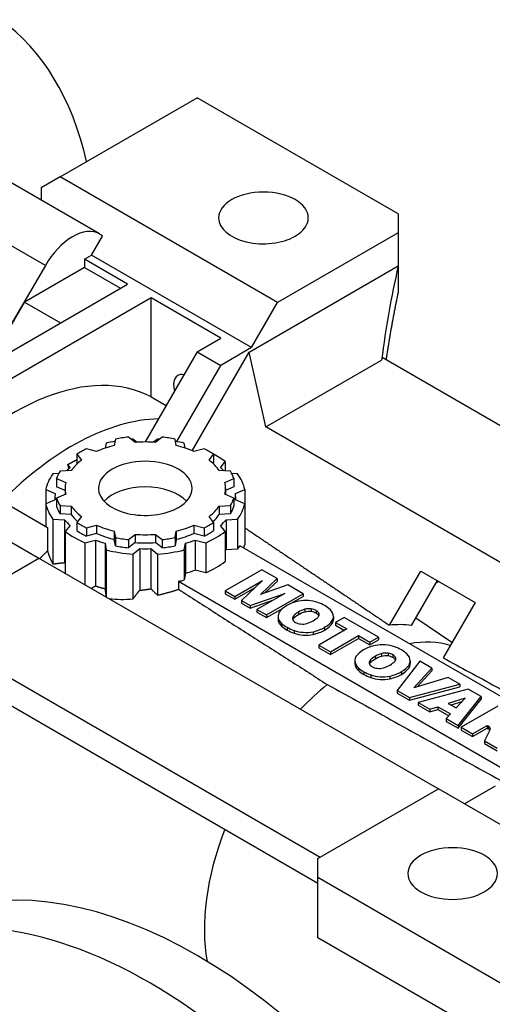
# Model space of a CAD drawing. Extents: x 6946 to 9592, y 1499 to 3408.
# Drawn here: x 8918 to 8988, y 2829 to 2976 of the extents above; entities that cross this region are included whole.
import ezdxf

# ---------------------------------------------------------------- set-up
doc = ezdxf.new("R2010")
doc.units = 0
doc.header["$MEASUREMENT"] = 0
doc.layers.add('View', color=7, linetype='Continuous')

msp = doc.modelspace()

# ---------------------------------------------------------------- linework, layer by layer
at = {"layer": 'View'}
for p, q in [((8923.672, 2952.781), (8944.178, 2964.62)), ((8974.23, 2947.27), (8944.178, 2964.62)), ((8929.539, 2944.261), (8913.884, 2953.299)), ((8923.672, 2952.781), (8920.844, 2951.148)), ((8956.199, 2934.002), (8923.672, 2952.781)), ((8920.844, 2951.148), (8920.844, 2949.281)), ((8974.23, 2947.27), (8974.23, 2944.412)), ((8921.479, 2939.537), (8910.278, 2946.004)), ((8974.23, 2944.412), (8956.199, 2934.002)), ((8974.23, 2944.412), (8974.23, 2939.472)), ((8928.368, 2941.089), (8930.003, 2943.922)), ((8927.307, 2940.477), (8928.368, 2941.089)), ((8927.307, 2940.477), (8927.307, 2939.252)), ((8933.749, 2936.757), (8927.307, 2940.477)), ((8952.31, 2927.266), (8928.368, 2941.089)), ((8921.479, 2939.537), (8914.602, 2927.898)), ((8927.307, 2939.252), (8918.32, 2934.063)), ((8927.307, 2939.252), (8932.688, 2936.145)), ((8951.921, 2926.592), (8974.23, 2939.472)), ((8974.23, 2939.472), (8974.23, 2935.431)), ((8892.736, 2913.079), (8933.749, 2936.757)), ((8937.284, 2934.716), (8896.272, 2911.038)), ((8918.32, 2934.063), (8914.789, 2927.948)), ((8918.32, 2934.063), (8923.701, 2930.956)), ((8947.714, 2928.695), (8937.284, 2934.716)), ((8937.284, 2919.922), (8937.284, 2934.716)), ((8952.31, 2927.266), (8956.199, 2934.002)), ((8944.178, 2926.653), (8947.714, 2928.695)), ((8944.178, 2926.653), (8936.393, 2913.169)), ((8943.417, 2911.861), (8951.921, 2926.592)), ((8944.178, 2926.653), (8947.714, 2924.612)), ((8952.31, 2927.266), (8947.714, 2924.612)), ((8954.447, 2915.417), (8951.921, 2926.592)), ((8954.447, 2915.417), (8971.752, 2925.408)), ((9031.86, 2891.136), (8971.829, 2925.794)), ((8941.144, 2913.232), (8947.714, 2924.612)), ((8937.284, 2919.922), (8939.54, 2918.619)), ((9015.934, 2879.918), (8954.447, 2915.417)), ((8931.95, 2913.599), (8931.774, 2912.634)), ((8934.87, 2913.113), (8933.882, 2913.898)), ((8935.15, 2913.131), (8934.548, 2913.61)), ((8938.253, 2913.61), (8937.651, 2913.131)), ((8938.919, 2913.898), (8937.93, 2913.113)), ((8941.026, 2912.634), (8940.851, 2913.599)), ((8929.124, 2911.75), (8927.588, 2912.145)), ((8930.562, 2912.994), (8930.427, 2912.25)), ((8942.374, 2912.25), (8942.238, 2912.994)), ((8945.213, 2912.145), (8943.676, 2911.75)), ((8926.173, 2911.329), (8926.173, 2910.104)), ((8926.173, 2911.329), (8926.858, 2910.442)), ((8945.943, 2910.442), (8946.627, 2911.329)), ((8946.627, 2911.329), (8946.627, 2910.104)), ((8924.779, 2909.794), (8925.145, 2909.32)), ((8926.281, 2909.965), (8926.173, 2910.104)), ((8946.627, 2910.104), (8946.52, 2909.965)), ((8947.656, 2909.32), (8948.365, 2910.239)), ((8948.365, 2910.239), (8948.365, 2908.858)), ((8923.448, 2908.439), (8922.583, 2908.387)), ((8923.137, 2907.695), (8923.137, 2906.47)), ((8923.137, 2907.695), (8924.498, 2907.124)), ((8925.328, 2908.912), (8923.655, 2908.81)), ((8949.146, 2908.81), (8947.473, 2908.912)), ((8948.302, 2907.124), (8949.663, 2907.695)), ((8950.218, 2908.387), (8949.352, 2908.439)), ((8949.663, 2907.695), (8949.663, 2906.47)), ((8921.515, 2906.086), (8921.515, 2903.946)), ((8921.515, 2906.086), (8922.926, 2905.494)), ((8924.4, 2905.94), (8923.137, 2906.47)), ((8924.4, 2906.241), (8924.4, 2905.317)), ((8949.663, 2906.47), (8948.4, 2905.94)), ((8948.4, 2906.241), (8948.4, 2905.317)), ((8949.875, 2905.494), (8951.285, 2906.086)), ((8951.285, 2906.086), (8951.285, 2899.374)), ((8913.773, 2905.016), (8921.771, 2900.398)), ((8922.926, 2904.538), (8921.515, 2903.946)), ((8922.9, 2905.016), (8922.9, 2904.527)), ((8924.498, 2905.358), (8923.137, 2904.787)), ((8923.137, 2904.787), (8923.137, 2903.562)), ((8949.663, 2904.787), (8948.302, 2905.358)), ((8949.663, 2904.787), (8949.663, 2903.562)), ((8951.285, 2903.946), (8949.875, 2904.538)), ((8949.9, 2905.016), (8949.9, 2904.527)), ((8921.515, 2903.946), (8921.515, 2900.546)), ((8923.655, 2903.671), (8923.655, 2902.447)), ((8923.655, 2903.671), (8925.328, 2903.57)), ((8925.328, 2903.57), (8925.328, 2902.345)), ((8947.473, 2903.57), (8949.146, 2903.671)), ((8947.473, 2903.57), (8947.473, 2902.345)), ((8949.146, 2903.671), (8949.146, 2902.447)), ((8951.285, 2903.946), (8951.285, 2897.807)), ((8909.566, 2902.138), (8920.506, 2895.822)), ((8922.583, 2901.645), (8924.317, 2901.54)), ((8922.583, 2901.645), (8922.583, 2894.947)), ((8925.328, 2902.345), (8923.655, 2902.447)), ((8926.858, 2902.04), (8926.173, 2901.153)), ((8946.627, 2901.153), (8945.943, 2902.04)), ((8949.146, 2902.447), (8947.473, 2902.345)), ((8948.484, 2901.54), (8950.218, 2901.645)), ((8950.218, 2901.645), (8950.218, 2897.155)), ((8921.771, 2900.398), (8921.771, 2896.916)), ((8924.317, 2901.54), (8924.317, 2895.148)), ((8925.145, 2900.712), (8924.436, 2899.793)), ((8926.173, 2901.153), (8926.173, 2899.928)), ((8927.588, 2900.336), (8929.124, 2900.731)), ((8927.588, 2900.336), (8927.588, 2899.112)), ((8929.124, 2900.731), (8929.124, 2899.507)), ((8943.676, 2900.731), (8943.676, 2899.507)), ((8943.676, 2900.731), (8945.213, 2900.336)), ((8945.213, 2900.336), (8945.213, 2899.112)), ((8946.627, 2901.153), (8946.627, 2899.928)), ((8948.365, 2899.793), (8947.656, 2900.712)), ((8948.484, 2901.54), (8948.484, 2897.05)), ((8924.436, 2899.793), (8924.436, 2893.553)), ((8929.124, 2899.507), (8927.588, 2899.112)), ((8931.774, 2899.848), (8931.774, 2898.623)), ((8931.774, 2899.848), (8931.95, 2898.882)), ((8931.95, 2898.882), (8931.95, 2897.658)), ((8933.882, 2898.583), (8934.87, 2899.369)), ((8934.87, 2899.369), (8934.87, 2898.144)), ((8937.93, 2899.369), (8937.93, 2898.144)), ((8937.93, 2899.369), (8938.919, 2898.583)), ((8940.851, 2898.882), (8941.026, 2899.848)), ((8940.851, 2898.882), (8940.851, 2897.658)), ((8941.026, 2899.848), (8941.026, 2898.623)), ((8945.213, 2899.112), (8943.676, 2899.507)), ((8948.365, 2899.793), (8948.365, 2895.302)), ((8927.353, 2898.108), (8928.946, 2898.518)), ((8927.353, 2898.108), (8927.353, 2891.868)), ((8928.946, 2898.518), (8928.946, 2891.663)), ((8930.38, 2898.04), (8930.38, 2891.253)), ((8930.38, 2898.04), (8930.562, 2897.039)), ((8931.95, 2897.658), (8931.774, 2898.623)), ((8933.882, 2898.583), (8933.882, 2897.359)), ((8934.87, 2898.144), (8933.882, 2897.359)), ((8934.548, 2896.422), (8935.572, 2897.237)), ((8935.572, 2897.237), (8935.572, 2891.011)), ((8937.228, 2897.237), (8937.228, 2891.235)), ((8937.228, 2897.237), (8938.253, 2896.422)), ((8938.919, 2897.359), (8937.93, 2898.144)), ((8938.919, 2898.583), (8938.919, 2897.359)), ((8941.026, 2898.623), (8940.851, 2897.658)), ((8942.238, 2897.039), (8942.421, 2898.04)), ((8942.421, 2898.04), (8942.421, 2893.549)), ((8943.854, 2898.518), (8945.447, 2898.108)), ((8943.854, 2898.518), (8943.854, 2894.027)), ((8945.447, 2898.108), (8945.447, 2893.618)), ((9014.712, 2860.6191), (8950.555, 2897.66)), ((8903.201, 2885.831), (8920.506, 2895.822)), ((8920.506, 2895.822), (8980.241, 2861.3335)), ((8930.562, 2897.039), (8930.562, 2890.016)), ((8934.548, 2896.422), (8934.548, 2889.711)), ((8938.253, 2896.422), (8938.253, 2890.283)), ((8942.238, 2897.039), (8942.238, 2892.548)), ((8950.218, 2897.155), (8948.484, 2897.05)), ((8942.421, 2893.549), (8942.238, 2892.548)), ((8945.447, 2893.618), (8943.854, 2894.027)), ((8953.83, 2894.066), (8948.355, 2890.905)), ((8953.627, 2890.375), (8956.112, 2892.749)), ((8956.112, 2892.749), (8953.83, 2894.066)), ((8956.112, 2892.749), (8956.112, 2892.341)), ((8972.909, 2885.785), (8977.589, 2893.891)), ((8977.589, 2893.891), (8985.721, 2889.196)), ((8941.363, 2892.353), (9005.52, 2855.3119)), ((8941.363, 2892.353), (8941.363, 2891.154)), ((8949.786, 2890.08), (8953.929, 2892.472)), ((8949.786, 2889.671), (8952.851, 2891.441)), ((8953.929, 2892.472), (8950.809, 2889.489)), ((8957.741, 2891.809), (8953.627, 2890.375)), ((8954.3, 2890.609), (8956.112, 2892.341)), ((8960.015, 2890.496), (8957.741, 2891.809)), ((8976.232, 2885.768), (8980.089, 2892.448)), ((8980.308, 2892.321), (8979.87, 2892.068)), ((8948.355, 2890.905), (8948.355, 2890.497)), ((8948.355, 2890.905), (8949.786, 2890.08)), ((8948.355, 2890.497), (8949.786, 2889.671)), ((8949.786, 2890.08), (8949.786, 2889.671)), ((8952.085, 2888.752), (8957.253, 2890.553)), ((8957.253, 2890.553), (8953.11, 2888.16)), ((8954.54, 2887.335), (8960.015, 2890.496)), ((8958.236, 2889.06), (8960.015, 2890.087)), ((8960.015, 2890.496), (8960.015, 2890.087)), ((8950.809, 2889.489), (8950.809, 2889.08)), ((8950.809, 2889.489), (8952.085, 2888.752)), ((8950.809, 2889.08), (8952.085, 2888.344)), ((8952.085, 2888.344), (8955.47, 2889.523)), ((8952.085, 2888.752), (8952.085, 2888.344)), ((8954.54, 2886.926), (8957.019, 2888.358)), ((8985.721, 2889.196), (8980.941, 2880.917)), ((8953.11, 2888.16), (8953.11, 2887.752)), ((8953.11, 2888.16), (8954.54, 2887.335)), ((8953.11, 2887.752), (8954.54, 2886.926)), ((8954.54, 2887.335), (8954.54, 2886.926)), ((8956.266, 2887.111), (8956.266, 2886.702)), ((8958.57, 2887.191), (8958.57, 2886.782)), ((8959.294, 2887.747), (8959.294, 2887.339)), ((8960.257, 2888.165), (8960.257, 2887.756)), ((8961.227, 2888.226), (8961.227, 2887.818)), ((8961.939, 2887.985), (8961.939, 2887.577)), ((8962.357, 2887.567), (8962.357, 2887.19)), ((8964.546, 2887.094), (8964.546, 2886.686)), ((8966.143, 2886.954), (8964.854, 2886.211)), ((8971.263, 2883.998), (8966.143, 2886.954)), ((8902.533, 2885.786), (8962.563, 2851.1273)), ((8956.791, 2886.067), (8956.791, 2885.659)), ((8957.608, 2885.473), (8957.608, 2885.065)), ((8963.228, 2885.475), (8963.228, 2885.067)), ((8964.369, 2886.47), (8964.369, 2886.062)), ((8964.854, 2886.211), (8964.854, 2885.802)), ((8964.854, 2886.211), (8966.557, 2885.227)), ((8964.854, 2885.802), (8966.204, 2885.023)), ((8982.271, 2883.222), (8976.848, 2886.835)), ((8958.645, 2885.007), (8958.645, 2884.599)), ((8961.506, 2884.817), (8961.506, 2884.409)), ((8966.557, 2885.227), (8962.371, 2882.81)), ((8964.085, 2881.82), (8968.272, 2884.238)), ((8968.272, 2884.238), (8968.272, 2883.829)), ((8968.272, 2884.238), (8969.975, 2883.254)), ((8969.975, 2883.254), (8971.263, 2883.998)), ((8971.263, 2883.998), (8971.263, 2883.59)), ((8962.371, 2882.81), (8962.371, 2882.402)), ((8962.371, 2882.81), (8964.085, 2881.82)), ((8964.085, 2881.412), (8968.272, 2883.829)), ((8968.272, 2883.829), (8969.975, 2882.846)), ((8969.975, 2882.846), (8971.263, 2883.59)), ((8969.975, 2883.254), (8969.975, 2882.846)), ((8902.533, 2881.703), (8962.21, 2847.249)), ((8962.371, 2882.402), (8964.085, 2881.412)), ((8964.085, 2881.82), (8964.085, 2881.412)), ((8970.771, 2881.12), (8970.771, 2880.712)), ((8971.734, 2881.538), (8971.734, 2881.13)), ((8972.704, 2881.6), (8972.704, 2881.191)), ((8973.417, 2881.359), (8973.417, 2880.95)), ((8967.744, 2880.484), (8967.744, 2880.076)), ((8970.048, 2880.564), (8970.048, 2880.156)), ((8973.834, 2880.941), (8973.834, 2880.563)), ((8977.474, 2880.416), (8974.081, 2876.0525)), ((8975.846, 2879.843), (8975.846, 2879.435)), ((8976.024, 2880.468), (8976.024, 2880.059)), ((8979.26, 2879.384), (8977.474, 2880.416)), ((8968.268, 2879.44), (8968.268, 2879.032)), ((8969.086, 2878.847), (8969.086, 2878.438)), ((8970.122, 2878.38), (8970.122, 2877.972)), ((8972.983, 2878.19), (8972.983, 2877.782)), ((8974.706, 2878.849), (8974.706, 2878.441)), ((8976.579, 2876.4074), (8979.26, 2879.384)), ((8977.085, 2876.561), (8979.26, 2878.976)), ((8979.26, 2879.384), (8979.26, 2878.976)), ((8975.931, 2874.9848), (8983.451, 2876.965)), ((8981.717, 2877.966), (8976.579, 2876.4074)), ((8983.451, 2876.965), (8981.717, 2877.966)), ((8983.451, 2876.965), (8983.451, 2876.557)), ((8974.081, 2876.0525), (8974.081, 2875.6443)), ((8974.081, 2876.0525), (8975.931, 2874.9848)), ((8974.081, 2875.6443), (8975.931, 2874.5765)), ((8975.931, 2874.5765), (8983.451, 2876.557)), ((8984.686, 2876.2522), (8977.204, 2874.2496)), ((8983.181, 2870.799), (8986.615, 2875.1384)), ((8986.615, 2875.1384), (8984.686, 2876.2522)), ((8986.615, 2875.1384), (8986.615, 2874.7301)), ((8975.931, 2874.9848), (8975.931, 2874.5765)), ((8977.204, 2874.2496), (8977.204, 2873.8414)), ((8977.204, 2874.2496), (8978.946, 2873.244)), ((8977.204, 2873.8414), (8978.946, 2872.8358)), ((8978.946, 2873.244), (8980.144, 2873.6172)), ((8980.144, 2873.6172), (8980.144, 2873.209)), ((8980.144, 2873.6172), (8982.039, 2872.5235)), ((8984.229, 2874.8961), (8981.712, 2874.1112)), ((8981.712, 2874.1112), (8982.893, 2873.4295)), ((8983.71, 2874.3258), (8982.171, 2873.8462)), ((8982.893, 2873.4295), (8984.229, 2874.8961)), ((8983.181, 2870.3907), (8986.615, 2874.7301)), ((8989.117, 2873.6938), (8983.642, 2870.5327)), ((8978.946, 2873.244), (8978.946, 2872.8358)), ((8978.946, 2872.8358), (8980.144, 2873.209)), ((8980.144, 2873.209), (8981.791, 2872.2583)), ((8982.039, 2872.5235), (8981.392, 2871.8315)), ((8981.392, 2871.8315), (8981.392, 2871.4232)), ((8981.392, 2871.8315), (8983.181, 2870.799)), ((8981.392, 2871.4232), (8983.181, 2870.3907)), ((8983.181, 2870.799), (8983.181, 2870.3907)), ((8985.356, 2869.543), (8987.556, 2870.8131)), ((8987.556, 2870.8131), (8987.556, 2870.4048)), ((8987.556, 2870.8131), (8987.7, 2870.7299)), ((8987.7, 2870.7299), (8987.7, 2870.3217)), ((8983.642, 2870.5327), (8983.642, 2870.1244)), ((8983.642, 2870.5327), (8985.356, 2869.543)), ((8983.642, 2870.1244), (8985.356, 2869.1348)), ((8985.356, 2869.1348), (8987.556, 2870.4048)), ((8985.356, 2869.543), (8985.356, 2869.1348)), ((8987.875, 2870.0042), (8987.116, 2868.5271)), ((8987.556, 2870.4048), (8987.7, 2870.3217)), ((8987.989, 2870.4069), (8987.989, 2870.3594)), ((8987.116, 2868.5271), (8987.116, 2868.1188)), ((8987.116, 2868.5271), (8989.05, 2867.4104)), ((8987.116, 2868.1188), (8989.05, 2867.0022)), ((8962.21, 2850.9232), (8980.241, 2861.3335)), ((9012.768, 2842.5542), (8980.241, 2861.3335)), ((8988.726, 2861.7418), (8984.13, 2859.0882)), ((8962.21, 2848.0655), (8962.21, 2850.9232)), ((8962.21, 2839.084), (8962.21, 2848.0655)), ((8992.262, 2830.715), (8962.21, 2848.0655)), ((8987.312, 2824.5912), (8962.21, 2839.084))]:
    msp.add_line(p, q, dxfattribs=at)
for centre, major_axis, start_param, end_param in [((8872.761, 2908.69), (39.8254, 68.9796), -0.557444, -0.055898), ((8954.078, 2946.657), (6.7, 0), 0, 3.14159), ((8954.078, 2946.657), (6.7, 0), 3.14159, 5.49779), ((8954.078, 2946.657), (6.7, 0), 5.49779, 6.28318531), ((8925.539, 2937.333), (-4, -6.9282), 3.14159, 4.72751), ((8925.539, 2937.333), (-4, -6.9282), 3.01759, 3.14159), ((9170.457, 2912.29), (200, 0), 3.02437, 3.02773), ((8916.778, 2883.277), (21, 36.3731), -6.25993, -5.04689), ((8942.764, 2920.53), (1.5, -2.5981), -3.14159, -2.35619), ((8942.764, 2920.53), (1.5, -2.5981), -3.65532, -3.14159), ((8942.764, 2920.53), (1.5, -2.5981), -2.35619, -1.98436), ((8925.44, 2878.276), (-21, -36.3731), 3.4761, 4.28722), ((8936.4, 2906.241), (13.5, 0), 1.75845, 1.90674), ((8936.4, 2905.016), (15, 0), 1.69463, 1.71321), ((8936.4, 2905.016), (15, 0), 1.42838, 1.44697), ((8936.4, 2906.241), (13.5, 0), 1.23485, 1.38314), ((8936.4, 2906.241), (13.5, 0), 2.28205, 2.43034), ((8936.4, 2906.241), (12, 0), 1.96657, 2.22222), ((8936.4, 2905.016), (15, 0), 1.87614, 1.97057), ((8936.4, 2906.241), (12, 0), 1.44297, 1.69863), ((8936.4, 2905.016), (15, 0), 1.17103, 1.26545), ((8936.4, 2906.241), (12, 0), 0.919368, 1.17503), ((8936.4, 2906.241), (13.5, 0), 0.711256, 0.85954), ((8936.4, 2906.241), (12, 0), 2.49016, 2.74582), ((8936.4, 2906.241), (12, 0), 0.395769, 0.651428), ((8936.4, 2905.016), (15, 0), 0.647428, 0.836738), ((8936.4, 2905.016), (13.5, 0), 2.55663, 2.62413), ((8936.4, 2906.241), (7, 0), 0, 3.14159), ((8936.4, 2905.016), (13.5, 0), 0.517465, 0.58496), ((8936.4, 2905.016), (15, 0), 2.74182, 3.01776), ((8936.4, 2906.241), (13.5, 0), 2.80565, 2.95394), ((8936.4, 2906.241), (13.5, 0), 0.187657, 0.335941), ((8936.4, 2905.016), (15, 0), 0.123829, 0.39977), ((8936.4, 2906.241), (12, 0), 3.01376, 3.14159), ((8936.4, 2906.241), (12, 0), 3.14159, 3.26942), ((8936.4, 2906.241), (7, 0), 3.14159, 5.49779), ((8936.4, 2902.403), (7, 0), 0.494705, 2.64689), ((8936.4, 2906.241), (7, 0), 5.49779, 6.28318531), ((8936.4, 2906.241), (12, 0), 0, 0.127829), ((8936.4, 2906.241), (12, 0), 6.15536, 6.28318531), ((8936.4, 2905.016), (13.5, 0), 3.08023, 3.14159), ((8936.4, 2905.016), (13.5, 0), 3.14159, 3.20295), ((8936.4, 2906.241), (13.5, 0), 3.32925, 3.47753), ((8936.4, 2906.241), (13.5, 0), 5.94724, 6.09553), ((8936.4, 2905.016), (13.5, 0), 0, 0.0613616), ((8936.4, 2905.016), (13.5, 0), 6.22182, 6.28318531), ((8936.4, 2905.016), (15, 0), 3.26542, 3.54136), ((8936.4, 2905.016), (13.5, 0), 3.32925, 3.47753), ((8936.4, 2906.241), (12, 0), 3.53736, 3.79302), ((8936.4, 2906.241), (12, 0), 5.63176, 5.88742), ((8936.4, 2905.016), (13.5, 0), 5.94724, 6.09553), ((8936.4, 2905.016), (15, 0), 5.88342, 6.15936), ((8936.4, 2905.016), (12, 0), 3.53736, 3.70904), ((8936.4, 2905.016), (12, 0), 5.71574, 5.88742), ((8936.4, 2905.016), (13.5, 0), 3.60383, 3.72655), ((8936.4, 2906.241), (13.5, 0), 3.85285, 4.00113), ((8936.4, 2906.241), (12, 0), 4.06096, 4.31662), ((8936.4, 2906.241), (12, 0), 5.10816, 5.36382), ((8936.4, 2906.241), (13.5, 0), 5.42365, 5.57193), ((8936.4, 2905.016), (13.5, 0), 5.69822, 5.82095), ((8936.4, 2905.016), (15, 0), 3.78902, 4.06496), ((8936.4, 2905.016), (13.5, 0), 3.85285, 4.00113), ((8936.4, 2905.016), (12, 0), 4.06096, 4.31662), ((8936.4, 2906.241), (13.5, 0), 4.37645, 4.52473), ((8936.4, 2906.241), (12, 0), 4.58456, 4.84022), ((8936.4, 2906.241), (13.5, 0), 4.90005, 5.04833), ((8936.4, 2905.016), (12, 0), 5.10816, 5.36382), ((8936.4, 2905.016), (13.5, 0), 5.42365, 5.57193), ((8936.4, 2905.016), (15, 0), 5.35982, 5.63576), ((8936.4, 2905.016), (13.5, 0), 4.12743, 4.25015), ((8936.4, 2905.016), (13.5, 0), 4.37645, 4.52473), ((8936.4, 2905.016), (12, 0), 4.58456, 4.84022), ((8936.4, 2905.016), (13.5, 0), 4.65103, 4.77375), ((8936.4, 2905.016), (13.5, 0), 4.90005, 5.04833), ((8936.4, 2905.016), (13.5, 0), 5.17463, 5.29735), ((8936.4, 2900.525), (15, 0), 5.88342, 5.94598), ((8930.743, 2875.214), (-17.6418, -30.5565), 4.29485, 4.34334), ((8936.4, 2905.016), (15, 0), 4.31262, 4.58856), ((8936.4, 2905.016), (15, 0), 4.83622, 5.11216), ((8936.4, 2900.525), (13.5, 0), 5.80161, 5.82095), ((8936.4, 2900.525), (15, 0), 5.35982, 5.63576), ((8936.4, 2900.525), (13.5, 0), 5.17463, 5.29735), ((8936.4, 2900.525), (15, 0), 5.0496, 5.11216), ((8960.76, 2886.809), (4.6032, 0), 2.33183, 2.79305), ((8960.918, 2886.9), (4.6032, 0), 1.91934, 2.38056), ((8960.396, 2887.544), (3.378, 0), 1.006, 1.88669), ((8959.455, 2886.586), (5.2847, 0), 0.774458, 1.02369), ((8959.499, 2886.56), (5.2847, 0), 0.537259, 0.786488), ((8959.644, 2887.111), (3.378, 0), 2.8257, 3.14159), ((8959.644, 2887.111), (3.378, 0), 3.14159, 3.70639), ((8959.644, 2886.702), (3.378, 0), 3.03674, 3.14159), ((8959.834, 2886.827), (1.4121, 0), 2.67958, 3.14159), ((8962.063, 2886.111), (3.9621, 0), 2.34485, 2.65011), ((8962.063, 2885.703), (3.9621, 0), 2.34485, 2.65011), ((8962.127, 2886.148), (3.9621, 0), 2.06228, 2.36754), ((8962.127, 2885.74), (3.9621, 0), 2.06228, 2.36754), ((8960.887, 2887.435), (1.4121, 0), 1.32722, 2.03281), ((8960.887, 2887.026), (1.4121, 0), 1.32722, 2.03281), ((8960.84, 2887.373), (1.527, 0), 0.767013, 1.3143), ((8960.84, 2886.965), (1.527, 0), 0.767013, 1.3143), ((8958.778, 2888.103), (3.9488, 0), 5.47975, 5.78211), ((8960.874, 2887.352), (1.5293, 0), 0.246858, 0.800227), ((8960.874, 2886.943), (1.5293, 0), 0.26432, 0.800227), ((8960.983, 2887.378), (1.4121, 0), 5.81132, 6.28318531), ((8960.983, 2887.378), (1.4121, 0), 0, 0.233726), ((8961.168, 2887.094), (3.378, 0), 0, 0.554946), ((8961.168, 2887.094), (3.378, 0), 5.95744, 6.28318531), ((8961.168, 2886.686), (3.378, 0), 0, 0.104855), ((8959.644, 2886.702), (3.378, 0), 3.14159, 3.70639), ((8961.304, 2887.654), (5.2847, 0), 3.6887, 3.93793), ((8961.304, 2887.246), (5.2847, 0), 3.6887, 3.93793), ((8961.349, 2887.628), (5.2847, 0), 3.9259, 4.17513), ((8959.834, 2886.827), (1.4121, 0), 3.14159, 3.38517), ((8959.941, 2886.854), (1.527, 0), 3.39809, 3.94538), ((8959.834, 2886.419), (1.4121, 0), 2.67958, 2.88829), ((8959.979, 2886.835), (1.5293, 0), 3.91216, 4.46553), ((8959.932, 2886.771), (1.4121, 0), 4.47866, 5.18425), ((8958.677, 2888.045), (3.9488, 0), 5.21347, 5.51582), ((8959.891, 2887.306), (4.6032, 0), 5.07079, 5.52346), ((8960.058, 2887.402), (4.6032, 0), 5.47211, 5.92479), ((8960.058, 2886.994), (4.6032, 0), 5.47211, 5.92479), ((8961.168, 2886.686), (3.378, 0), 5.95744, 6.28318531), ((8964.154, 2855.9242), (-16.4037, -28.412), 3.37938, 3.54001), ((8961.349, 2887.22), (5.2847, 0), 3.9259, 4.17513), ((8960.425, 2886.665), (3.378, 0), 4.15744, 5.03813), ((8960.425, 2886.256), (3.378, 0), 4.15744, 5.03813), ((8959.891, 2886.897), (4.6032, 0), 5.07079, 5.52346), ((8972.396, 2880.274), (4.6032, 0), 1.91934, 2.38056), ((8971.873, 2880.918), (3.378, 0), 1.006, 1.88669), ((8970.932, 2879.96), (5.2847, 0), 0.774458, 1.02369), ((8968.22, 2853.5768), (-16.253, -28.151), 3.28346, 3.58626), ((8971.122, 2880.484), (3.378, 0), 2.8257, 3.14159), ((8972.237, 2880.182), (4.6032, 0), 2.33183, 2.79305), ((8973.541, 2879.485), (3.9621, 0), 2.34485, 2.65011), ((8973.604, 2879.521), (3.9621, 0), 2.06228, 2.36754), ((8973.604, 2879.113), (3.9621, 0), 2.06228, 2.36754), ((8972.364, 2880.808), (1.4121, 0), 1.32722, 2.03281), ((8972.364, 2880.4), (1.4121, 0), 1.32722, 2.03281), ((8972.317, 2880.747), (1.527, 0), 0.767013, 1.3143), ((8972.317, 2880.339), (1.527, 0), 0.767013, 1.3143), ((8972.351, 2880.725), (1.5293, 0), 0.246858, 0.800227), ((8970.977, 2879.934), (5.2847, 0), 0.537259, 0.786488), ((8972.646, 2880.468), (3.378, 0), 0, 0.554946), ((8971.122, 2880.484), (3.378, 0), 3.14159, 3.70639), ((8971.122, 2880.076), (3.378, 0), 3.03674, 3.14159), ((8971.122, 2880.076), (3.378, 0), 3.14159, 3.70639), ((8971.312, 2880.201), (1.4121, 0), 2.67958, 3.14159), ((8971.312, 2880.201), (1.4121, 0), 3.14159, 3.38517), ((8971.418, 2880.228), (1.527, 0), 3.39809, 3.94538), ((8971.312, 2879.793), (1.4121, 0), 2.67958, 2.88829), ((8973.541, 2879.076), (3.9621, 0), 2.34485, 2.65011), ((8971.456, 2880.208), (1.5293, 0), 3.91216, 4.46553), ((8970.154, 2881.418), (3.9488, 0), 5.21347, 5.51582), ((8970.255, 2881.477), (3.9488, 0), 5.47975, 5.78211), ((8972.351, 2880.317), (1.5293, 0), 0.26432, 0.800227), ((8972.46, 2880.752), (1.4121, 0), 5.81132, 6.28318531), ((8972.46, 2880.752), (1.4121, 0), 0, 0.233726), ((8971.535, 2880.776), (4.6032, 0), 5.47211, 5.92479), ((8972.646, 2880.468), (3.378, 0), 5.95744, 6.28318531), ((8972.646, 2880.059), (3.378, 0), 5.95744, 6.28318531), ((8972.646, 2880.059), (3.378, 0), 0, 0.104855), ((8972.782, 2881.028), (5.2847, 0), 3.6887, 3.93793), ((8972.782, 2880.619), (5.2847, 0), 3.6887, 3.93793), ((8972.827, 2881.002), (5.2847, 0), 3.9259, 4.17513), ((8972.827, 2880.594), (5.2847, 0), 3.9259, 4.17513), ((8971.902, 2880.038), (3.378, 0), 4.15744, 5.03813), ((8971.409, 2880.145), (1.4121, 0), 4.47866, 5.18425), ((8971.368, 2880.679), (4.6032, 0), 5.07079, 5.52346), ((8971.368, 2880.271), (4.6032, 0), 5.07079, 5.52346), ((8971.535, 2880.367), (4.6032, 0), 5.47211, 5.92479), ((8968.22, 2853.5768), (-16.253, -28.151), 4.12831, 4.31007), ((8971.902, 2879.63), (3.378, 0), 4.15744, 5.03813), ((8987.019, 2870.3221), (0.9808, 0), 0.150315, 0.804168), ((8987.019, 2869.9138), (0.9808, 0), 0.36855, 0.804168), ((8986.05, 2870.3832), (1.9396, 0), 5.93797, 6.28318531), ((8986.05, 2870.3832), (1.9396, 0), 0, 0.021176), ((8968.22, 2853.5768), (-16.253, -28.151), 4.97649, 5.68643), ((8982.362, 2848.6778), (6.7, 0), 0, 3.14159), ((8944.178, 2766.2117), (-43, 74.4782), 4.82082, 6.17475), ((8982.362, 2848.6778), (6.7, 0), 3.14159, 3.92699), ((8982.362, 2848.6778), (6.7, 0), 5.49779, 6.28318531), ((8982.362, 2848.6778), (6.7, 0), 3.92699, 5.49779), ((8937.107, 2762.1292), (-43, 74.4782), 4.71034, 6.28318531)]:
    msp.add_ellipse(centre, major_axis=major_axis, ratio=0.57735, start_param=start_param, end_param=end_param, dxfattribs=at)
for points, degree in [([(8974.23, 2939.472), (8973.191, 2934.895), (8972.364, 2930.202), (8971.752, 2925.408)], 3), ([(8972.439, 2925.442), (8973.193, 2930.417), (8974.23, 2935.431)], 2), ([(8924.779, 2909.794), (8925.49, 2910.159), (8926.173, 2910.545)], 2), ([(8924.779, 2909.794), (8924.974, 2909.167)], 1), ([(8951.285, 2900.352), (8962.099, 2893.072), (8972.909, 2885.785)], 2), ([(8951.108, 2897.341), (8951.217, 2897.574), (8951.285, 2897.807)], 2), ([(8921.771, 2896.916), (8922.062, 2895.897), (8922.583, 2894.947)], 2), ([(8922.583, 2894.947), (8923.445, 2895.055), (8924.317, 2895.148)], 2), ([(8924.317, 2895.148), (8924.436, 2894.976)], 1), ([(8928.335, 2891.301), (8928.639, 2891.484), (8928.946, 2891.663)], 2), ([(8928.946, 2891.663), (8929.638, 2891.416), (8930.38, 2891.253)], 2), ([(8930.38, 2891.253), (8930.458, 2890.645), (8930.535, 2890.031)], 2), ([(8934.548, 2889.711), (8935.055, 2890.376), (8935.572, 2891.011)], 2), ([(8935.572, 2891.011), (8936.4, 2891.092), (8937.228, 2891.235)], 2), ([(8937.228, 2891.235), (8938.253, 2890.283)], 1), ([(8938.253, 2890.283), (8939.842, 2890.644), (8941.363, 2891.154)], 2), ([(8941.363, 2891.154), (8963.624, 2876.928)], 1), ([(8931.012, 2889.756), (8932.158, 2889.625), (8933.335, 2889.617), (8934.548, 2889.711)], 3), ([(8980.941, 2880.917), (9012.539, 2863.7951)], 1), ([(8963.624, 2876.928), (9004.134, 2854.5115)], 1)]:
    msp.add_open_spline(points, degree=degree, dxfattribs=at)

doc.saveas('drawing.dxf')
